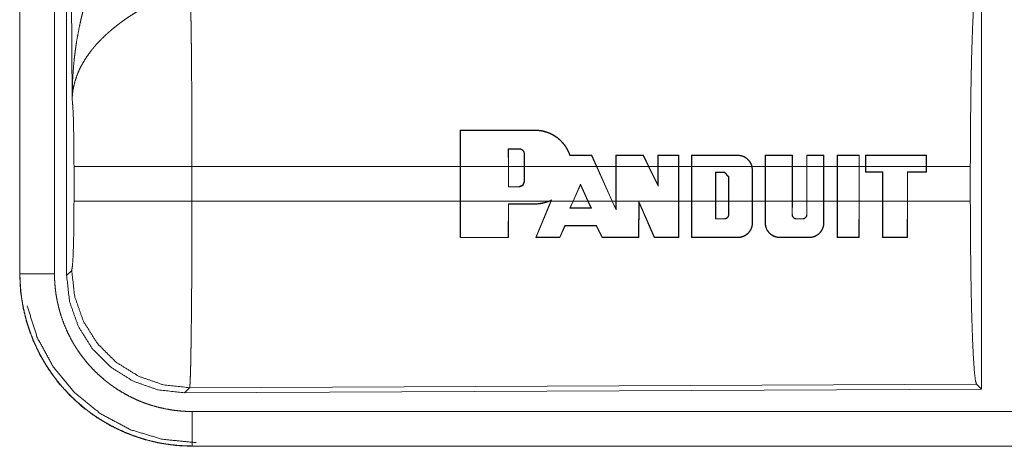
# Model space of a CAD drawing. Units: inches. Extents: x 26 to 149, y 13 to 130.
# Drawn here: x 28 to 30, y 51 to 51 of the extents above; entities that cross this region are included whole.
import ezdxf

# ---------------------------------------------------------------- set-up
doc = ezdxf.new("R2010")
doc.units = ezdxf.units.IN
doc.header["$MEASUREMENT"] = 0
doc.layers.add('Trimetric', color=7, linetype='Continuous', true_color=0xffffff)

msp = doc.modelspace()

# ---------------------------------------------------------------- linework, layer by layer
at = {"layer": 'Trimetric', "color": 18, "linetype": 'Continuous', "lineweight": 18}
for p, q in [((28.3329, 51.0174), (28.3329, 52.2275)), ((28.265, 52.226), (28.265, 51.0198)), ((28.2654, 51.0198), (28.2654, 52.226)), ((28.3154, 51.0198), (28.3154, 52.226)), ((28.3409, 51.2728), (28.335, 52.2259)), ((29.6571, 51.4474), (29.6571, 50.8525)), ((28.9024, 51.1749), (28.9025, 51.2278)), ((28.903, 51.2274), (28.9025, 51.2278)), ((28.903, 51.2274), (28.9028, 51.1749)), ((29.0107, 51.2274), (29.0107, 51.2278)), ((28.9721, 51.2008), (28.9722, 51.1749)), ((28.9721, 51.2008), (28.9725, 51.2004)), ((28.9726, 51.1749), (28.9725, 51.2004)), ((28.9877, 51.2008), (28.9877, 51.2004)), ((28.9957, 51.1929), (28.9953, 51.1929)), ((28.9953, 51.1929), (28.9953, 51.1749)), ((28.9957, 51.1749), (28.9957, 51.1929)), ((29.0927, 51.191), (29.0929, 51.1914)), ((29.0999, 51.1749), (29.0927, 51.191)), ((29.0929, 51.1914), (29.1003, 51.1749)), ((29.1277, 51.1749), (29.1277, 51.1914)), ((29.1281, 51.191), (29.1277, 51.1914)), ((29.1281, 51.191), (29.1281, 51.1749)), ((29.1674, 51.191), (29.1676, 51.1914)), ((29.1752, 51.1749), (29.1674, 51.191)), ((29.1676, 51.1914), (29.1757, 51.1749)), ((29.1886, 51.1749), (29.1886, 51.1914)), ((29.189, 51.191), (29.1886, 51.1914)), ((29.189, 51.191), (29.189, 51.1749)), ((29.2187, 51.191), (29.2191, 51.1914)), ((29.2187, 51.1749), (29.2187, 51.191)), ((29.2191, 51.1914), (29.2191, 51.1749)), ((29.2373, 51.1749), (29.2373, 51.1914)), ((29.2377, 51.191), (29.2373, 51.1914)), ((29.2377, 51.191), (29.2377, 51.1749)), ((29.3043, 51.191), (29.3043, 51.1914)), ((29.3438, 51.1749), (29.3438, 51.1914)), ((29.3442, 51.191), (29.3438, 51.1914)), ((29.3442, 51.191), (29.3442, 51.1749)), ((29.3829, 51.191), (29.3833, 51.1913)), ((29.3829, 51.1749), (29.3829, 51.191)), ((29.3833, 51.1913), (29.3833, 51.1749)), ((29.404, 51.1749), (29.404, 51.1913)), ((29.4044, 51.1909), (29.404, 51.1913)), ((29.4044, 51.1909), (29.4044, 51.1749)), ((29.4285, 51.1909), (29.4289, 51.1913)), ((29.4285, 51.1749), (29.4285, 51.1909)), ((29.4289, 51.1913), (29.4289, 51.1749)), ((29.4481, 51.1749), (29.4481, 51.1913)), ((29.4485, 51.1909), (29.4481, 51.1913)), ((29.4485, 51.1909), (29.4485, 51.1749)), ((29.4797, 51.1909), (29.4801, 51.1913)), ((29.4797, 51.1749), (29.4797, 51.1909)), ((29.4801, 51.1913), (29.4801, 51.1749)), ((29.4892, 51.1913), (29.4892, 51.1749)), ((29.4896, 51.1909), (29.4892, 51.1913)), ((29.4896, 51.1749), (29.4896, 51.1909)), ((29.5771, 51.1909), (29.5775, 51.1913)), ((29.5771, 51.1909), (29.5771, 51.1749)), ((29.5775, 51.1749), (29.5775, 51.1913)), ((28.3436, 51.1251), (28.3436, 51.1749)), ((28.9024, 51.1749), (28.5143, 51.1749)), ((28.5143, 51.1749), (28.5143, 51.1251)), ((28.9024, 51.1749), (28.9024, 51.1251)), ((28.9722, 51.1749), (28.9028, 51.1749)), ((28.9028, 51.1251), (28.9028, 51.1749)), ((28.9722, 51.1454), (28.9722, 51.1749)), ((28.9726, 51.1749), (28.9726, 51.1458)), ((28.9953, 51.1749), (28.9726, 51.1749)), ((28.9953, 51.1533), (28.9953, 51.1749)), ((29.0999, 51.1749), (28.9957, 51.1749)), ((28.9957, 51.1749), (28.9957, 51.1533)), ((29.0999, 51.1749), (29.1223, 51.1251)), ((29.1277, 51.1749), (29.1003, 51.1749)), ((29.1227, 51.1251), (29.1003, 51.1749)), ((29.1277, 51.1749), (29.1277, 51.1251)), ((29.1752, 51.1749), (29.1281, 51.1749)), ((29.1281, 51.1251), (29.1281, 51.1749)), ((29.1752, 51.1749), (29.189, 51.1466)), ((29.1886, 51.1749), (29.1757, 51.1749)), ((29.1886, 51.1483), (29.1757, 51.1749)), ((29.1886, 51.1749), (29.1886, 51.1483)), ((29.2187, 51.1749), (29.189, 51.1749)), ((29.189, 51.1466), (29.189, 51.1749)), ((29.2187, 51.1749), (29.2187, 51.1251)), ((29.2373, 51.1749), (29.2191, 51.1749)), ((29.2191, 51.1251), (29.2191, 51.1749)), ((29.2373, 51.1749), (29.2373, 51.1251)), ((29.2377, 51.1251), (29.2377, 51.1749)), ((29.3247, 51.1749), (29.2377, 51.1749)), ((29.3247, 51.1749), (29.3252, 51.17)), ((29.3438, 51.1749), (29.3251, 51.1749)), ((29.3256, 51.17), (29.3251, 51.1749)), ((29.3438, 51.1749), (29.3438, 51.1251)), ((29.3442, 51.1251), (29.3442, 51.1749)), ((29.3829, 51.1749), (29.3442, 51.1749)), ((29.3829, 51.1749), (29.3829, 51.1251)), ((29.404, 51.1749), (29.3833, 51.1749)), ((29.3833, 51.1251), (29.3833, 51.1749)), ((29.404, 51.1749), (29.404, 51.1251)), ((29.4044, 51.1251), (29.4044, 51.1749)), ((29.4285, 51.1749), (29.4044, 51.1749)), ((29.4285, 51.1749), (29.4285, 51.1251)), ((29.4481, 51.1749), (29.4289, 51.1749)), ((29.4289, 51.1251), (29.4289, 51.1749)), ((29.4481, 51.1749), (29.4481, 51.1251)), ((29.4485, 51.1251), (29.4485, 51.1749)), ((29.4797, 51.1749), (29.4485, 51.1749)), ((29.4797, 51.1749), (29.4797, 51.1251)), ((29.4892, 51.1749), (29.4801, 51.1749)), ((29.4801, 51.1251), (29.4801, 51.1749)), ((29.4892, 51.167), (29.4892, 51.1749)), ((29.5771, 51.1749), (29.4896, 51.1749)), ((29.4896, 51.1749), (29.4896, 51.1674)), ((29.5771, 51.1674), (29.5771, 51.1749)), ((29.6408, 51.1749), (29.5775, 51.1749)), ((29.5775, 51.1749), (29.5775, 51.167)), ((29.6408, 51.1749), (29.6408, 51.1251)), ((29.2722, 51.1251), (29.2722, 51.1668)), ((29.2722, 51.1668), (29.2726, 51.1664)), ((29.2722, 51.1668), (29.2848, 51.1668)), ((29.2726, 51.1664), (29.2726, 51.1251)), ((29.2848, 51.1664), (29.2726, 51.1664)), ((29.2848, 51.1668), (29.2912, 51.1603)), ((29.2848, 51.1668), (29.2848, 51.1664)), ((29.2908, 51.1603), (29.2848, 51.1664)), ((29.2912, 51.1603), (29.2908, 51.1603)), ((29.2908, 51.1251), (29.2908, 51.1603)), ((29.2912, 51.1603), (29.2912, 51.1251)), ((29.3252, 51.17), (29.3252, 51.1251)), ((29.3252, 51.17), (29.3256, 51.17)), ((29.3256, 51.1251), (29.3256, 51.17)), ((29.4896, 51.1674), (29.4892, 51.167)), ((29.5136, 51.167), (29.4892, 51.167)), ((29.4896, 51.1674), (29.514, 51.1674)), ((29.514, 51.1674), (29.5136, 51.167)), ((29.5136, 51.1251), (29.5136, 51.167)), ((29.514, 51.1674), (29.514, 51.1251)), ((29.5497, 51.1251), (29.5497, 51.1674)), ((29.5497, 51.1674), (29.5501, 51.167)), ((29.5497, 51.1674), (29.5771, 51.1674)), ((29.5501, 51.167), (29.5501, 51.1251)), ((29.5775, 51.167), (29.5501, 51.167)), ((29.5771, 51.1674), (29.5775, 51.167)), ((28.9722, 51.1454), (28.9726, 51.1458)), ((28.9877, 51.1454), (28.9722, 51.1454)), ((28.9726, 51.1458), (28.9877, 51.1458)), ((28.9877, 51.1454), (28.9877, 51.1458)), ((28.9957, 51.1533), (28.9953, 51.1533)), ((29.0658, 51.1251), (29.0767, 51.1496)), ((29.0767, 51.1487), (29.0662, 51.1251)), ((29.0767, 51.1496), (29.0767, 51.1487)), ((29.0767, 51.1496), (29.0877, 51.1251)), ((29.0873, 51.1251), (29.0767, 51.1487)), ((29.189, 51.1466), (29.1886, 51.1483)), ((28.5143, 51.1251), (28.9024, 51.1251)), ((28.9025, 51.0721), (28.9024, 51.1251)), ((28.9028, 51.1251), (28.903, 51.0725)), ((28.9028, 51.1251), (29.031, 51.1251)), ((28.972, 51.0725), (28.9722, 51.121)), ((28.9722, 51.121), (28.9726, 51.1206)), ((28.9726, 51.1206), (28.9724, 51.0721)), ((29.0107, 51.121), (29.0107, 51.1206)), ((29.0118, 51.0721), (29.0336, 51.1251)), ((29.0341, 51.1251), (29.0124, 51.0726)), ((29.0348, 51.1268), (29.031, 51.1251)), ((29.032, 51.1251), (29.034, 51.126)), ((29.032, 51.1251), (29.0336, 51.1251)), ((29.034, 51.126), (29.0336, 51.1251)), ((29.0341, 51.1251), (29.0348, 51.1268)), ((29.0341, 51.1251), (29.0658, 51.1251)), ((29.0658, 51.1251), (29.0612, 51.1147)), ((29.0612, 51.1147), (29.0618, 51.1151)), ((29.0618, 51.1151), (29.0662, 51.1251)), ((29.0662, 51.1251), (29.0873, 51.1251)), ((29.0873, 51.1251), (29.0918, 51.1151)), ((29.0924, 51.1147), (29.0877, 51.1251)), ((29.0877, 51.1251), (29.1223, 51.1251)), ((29.0924, 51.1147), (29.0918, 51.1151)), ((29.1281, 51.1121), (29.1223, 51.1251)), ((29.1227, 51.1251), (29.1277, 51.114)), ((29.1227, 51.1251), (29.1277, 51.1251)), ((29.1277, 51.114), (29.1277, 51.1251)), ((29.1281, 51.1251), (29.1281, 51.1121)), ((29.1281, 51.1251), (29.2187, 51.1251)), ((29.1607, 51.0726), (29.1609, 51.1245)), ((29.1609, 51.1245), (29.1835, 51.0726)), ((29.1609, 51.1245), (29.1613, 51.1226)), ((29.1613, 51.1226), (29.1611, 51.0722)), ((29.1832, 51.0722), (29.1613, 51.1226)), ((29.2186, 51.0726), (29.2187, 51.1251)), ((29.2191, 51.1251), (29.219, 51.0722)), ((29.2191, 51.1251), (29.2373, 51.1251)), ((29.2374, 51.0722), (29.2373, 51.1251)), ((29.2377, 51.1251), (29.2378, 51.0726)), ((29.2377, 51.1251), (29.2722, 51.1251)), ((29.2722, 51.1251), (29.2722, 51.0991)), ((29.2726, 51.0995), (29.2726, 51.1251)), ((29.2726, 51.1251), (29.2908, 51.1251)), ((29.2908, 51.1251), (29.2908, 51.1056)), ((29.2912, 51.1056), (29.2912, 51.1251)), ((29.2912, 51.1251), (29.3252, 51.1251)), ((29.3252, 51.0934), (29.3252, 51.1251)), ((29.3256, 51.1251), (29.3256, 51.0934)), ((29.3256, 51.1251), (29.3438, 51.1251)), ((29.3439, 51.0934), (29.3438, 51.1251)), ((29.3442, 51.1251), (29.3443, 51.0934)), ((29.3442, 51.1251), (29.3829, 51.1251)), ((29.3828, 51.1056), (29.3829, 51.1251)), ((29.3833, 51.1251), (29.3832, 51.1056)), ((29.3833, 51.1251), (29.404, 51.1251)), ((29.404, 51.1056), (29.404, 51.1251)), ((29.4044, 51.1251), (29.4044, 51.1056)), ((29.4044, 51.1251), (29.4285, 51.1251)), ((29.4285, 51.0934), (29.4285, 51.1251)), ((29.4289, 51.1251), (29.4289, 51.0934)), ((29.4289, 51.1251), (29.4481, 51.1251)), ((29.4482, 51.0722), (29.4481, 51.1251)), ((29.4485, 51.1251), (29.4487, 51.0726)), ((29.4485, 51.1251), (29.4797, 51.1251)), ((29.4796, 51.0726), (29.4797, 51.1251)), ((29.4801, 51.1251), (29.48, 51.0722)), ((29.4801, 51.1251), (29.5136, 51.1251)), ((29.5136, 51.1251), (29.5137, 51.0722)), ((29.5141, 51.0726), (29.514, 51.1251)), ((29.514, 51.1251), (29.5497, 51.1251)), ((29.5497, 51.1251), (29.5496, 51.0726)), ((29.55, 51.0722), (29.5501, 51.1251)), ((29.5501, 51.1251), (29.6408, 51.1251)), ((29.1281, 51.1121), (29.1277, 51.114)), ((29.2912, 51.1056), (29.2908, 51.1056)), ((29.3828, 51.1056), (29.3832, 51.1056)), ((29.4044, 51.1056), (29.404, 51.1056)), ((29.0466, 51.0726), (29.0539, 51.0897)), ((29.0542, 51.0893), (29.0468, 51.0722)), ((29.0539, 51.0897), (29.0542, 51.0893)), ((29.0997, 51.0897), (29.0995, 51.0893)), ((29.1079, 51.0722), (29.0995, 51.0893)), ((29.0997, 51.0897), (29.1082, 51.0726)), ((29.2722, 51.0991), (29.2726, 51.0995)), ((29.2848, 51.0991), (29.2848, 51.0995)), ((29.3252, 51.0934), (29.3256, 51.0934)), ((29.3443, 51.0934), (29.3439, 51.0934)), ((29.3893, 51.0991), (29.3893, 51.0995)), ((29.3979, 51.0991), (29.3979, 51.0995)), ((29.4285, 51.0934), (29.4289, 51.0934)), ((28.903, 51.0725), (28.9025, 51.0721)), ((28.972, 51.0725), (28.9724, 51.0721)), ((29.0124, 51.0726), (29.0118, 51.0721)), ((29.0466, 51.0726), (29.0468, 51.0722)), ((29.1082, 51.0726), (29.1079, 51.0722)), ((29.1607, 51.0726), (29.1611, 51.0722)), ((29.1835, 51.0726), (29.1832, 51.0722)), ((29.2186, 51.0726), (29.219, 51.0722)), ((29.2378, 51.0726), (29.2374, 51.0722)), ((29.3043, 51.0726), (29.3043, 51.0722)), ((29.3652, 51.0726), (29.3652, 51.0722)), ((29.4076, 51.0726), (29.4076, 51.0722)), ((29.4487, 51.0726), (29.4482, 51.0722)), ((29.4796, 51.0726), (29.48, 51.0722)), ((29.5141, 51.0726), (29.5137, 51.0722)), ((29.5496, 51.0726), (29.55, 51.0722)), ((28.265, 51.0198), (28.2654, 51.0198)), ((28.3329, 51.0174), (28.3403, 51.0247)), ((29.6498, 50.8598), (28.5109, 50.8548)), ((29.6571, 50.8525), (29.6498, 50.8598)), ((28.5109, 50.8548), (28.5036, 50.8475)), ((29.6571, 50.8525), (28.5036, 50.8475)), ((33.2503, 50.8204), (28.5148, 50.8204)), ((28.5148, 50.77), (28.5148, 50.7704)), ((28.5148, 50.7704), (33.2503, 50.7704)), ((34.2902, 50.77), (28.5148, 50.77))]:
    msp.add_line(p, q, dxfattribs=at)
for points, knots in [([(28.3409, 51.2728), (28.3409, 51.2745), (28.3409, 51.2762), (28.341, 51.278), (28.341, 51.2797), (28.341, 51.2832), (28.3411, 51.2866), (28.3413, 51.2936), (28.3416, 51.3005), (28.3425, 51.3143), (28.3437, 51.3281), (28.3445, 51.335), (28.3453, 51.3419), (28.3463, 51.3487), (28.3473, 51.3556), (28.3497, 51.3692), (28.3525, 51.3828), (28.354, 51.3896), (28.3557, 51.3963), (28.3574, 51.403), (28.3593, 51.4097), (28.3633, 51.4231), (28.3678, 51.4363), (28.369, 51.4395), (28.3702, 51.4428), (28.3714, 51.4461), (28.3726, 51.4493), (28.3752, 51.4558), (28.3779, 51.4622), (28.3807, 51.4685), (28.3836, 51.4748), (28.3865, 51.4811), (28.3896, 51.4873)], [0, 0, 0.007801, 0.015617, 0.023418, 0.031234, 0.046853, 0.062459, 0.093678, 0.124897, 0.187281, 0.24967, 0.280869, 0.312061, 0.343234, 0.374411, 0.436795, 0.499274, 0.530573, 0.561894, 0.593213, 0.62453, 0.687196, 0.749962, 0.765667, 0.781384, 0.797074, 0.812759, 0.844075, 0.875347, 0.906562, 0.937743, 0.96889, 1, 1]), ([(29.6408, 51.1749), (29.641, 51.2199), (29.6414, 51.2637), (29.642, 51.3049), (29.6429, 51.3423), (29.644, 51.3749), (29.6453, 51.4016), (29.6467, 51.4218), (29.6482, 51.4347), (29.6498, 51.4402)], [0, 0, 0.169665, 0.334423, 0.489466, 0.630306, 0.752874, 0.853605, 0.929613, 0.978765, 1, 1]), ([(28.5122, 51.4222), (28.5123, 51.4181), (28.5124, 51.4136), (28.5125, 51.4113), (28.5125, 51.4101), (28.5125, 51.4088), (28.5126, 51.4038), (28.5128, 51.3929), (28.513, 51.3808), (28.5131, 51.3744), (28.5133, 51.3642), (28.5133, 51.3607), (28.5134, 51.3534), (28.5136, 51.3383), (28.5137, 51.3224), (28.5138, 51.3058), (28.514, 51.2884), (28.514, 51.2794), (28.5141, 51.2703), (28.5141, 51.2519), (28.5142, 51.2331), (28.5143, 51.2043), (28.5143, 51.1921), (28.5143, 51.1896), (28.5143, 51.1872), (28.5143, 51.1798), (28.5143, 51.1749)], [0, 0, 0.016618, 0.034603, 0.044096, 0.048954, 0.053891, 0.074324, 0.118544, 0.167212, 0.19321, 0.234307, 0.248562, 0.277916, 0.339085, 0.403307, 0.470568, 0.54087, 0.577185, 0.61404, 0.688724, 0.764697, 0.881078, 0.930437, 0.940375, 0.950299, 0.980112, 1, 1]), ([(28.4425, 51.4038), (28.437, 51.4006), (28.4317, 51.3973), (28.4264, 51.394), (28.4211, 51.3905), (28.4185, 51.3887), (28.416, 51.3869), (28.4134, 51.3851), (28.4109, 51.3832), (28.4059, 51.3794), (28.4011, 51.3756), (28.3987, 51.3736), (28.3964, 51.3716), (28.3941, 51.3696), (28.3918, 51.3676), (28.3875, 51.3636), (28.3833, 51.3595), (28.3793, 51.3554), (28.3754, 51.3512), (28.3736, 51.349), (28.3718, 51.3469), (28.3709, 51.3458), (28.37, 51.3447), (28.3691, 51.3436), (28.3683, 51.3425), (28.3619, 51.3338), (28.3565, 51.325), (28.354, 51.3206), (28.3518, 51.3162), (28.3508, 51.314), (28.3498, 51.3117), (28.3489, 51.3095), (28.348, 51.3073), (28.345, 51.2984), (28.3429, 51.2897), (28.3421, 51.2854), (28.3416, 51.2811), (28.3413, 51.279), (28.3412, 51.2769), (28.3411, 51.2759), (28.341, 51.2748), (28.341, 51.2738), (28.3409, 51.2728)], [0, 0, 0.036326, 0.072659, 0.10898, 0.145315, 0.163479, 0.181662, 0.19985, 0.217999, 0.254069, 0.289875, 0.307677, 0.325355, 0.342867, 0.360248, 0.394602, 0.428454, 0.46183, 0.494757, 0.511094, 0.527318, 0.535392, 0.543459, 0.551505, 0.559493, 0.621816, 0.681627, 0.710741, 0.739404, 0.753556, 0.767618, 0.781596, 0.795486, 0.849553, 0.901464, 0.926733, 0.951557, 0.96382, 0.975984, 0.98204, 0.988055, 0.994048, 1, 1]), ([(28.3436, 51.1749), (28.3435, 51.2016), (28.3431, 51.2264), (28.3426, 51.2475), (28.3418, 51.2633), (28.3409, 51.2728)], [0, 0, 0.272715, 0.525787, 0.741003, 0.902929, 1, 1]), ([(29.0107, 51.2278), (29.0148, 51.2276), (29.019, 51.2271), (29.021, 51.2268), (29.0231, 51.2263), (29.0251, 51.2258), (29.0271, 51.2252), (29.031, 51.2238), (29.0348, 51.2221), (29.0367, 51.2211), (29.0385, 51.22), (29.0394, 51.2195), (29.0403, 51.2189), (29.0411, 51.2183), (29.042, 51.2177), (29.0453, 51.2152), (29.0483, 51.2124), (29.0498, 51.2109), (29.0512, 51.2094), (29.0519, 51.2086), (29.0525, 51.2078), (29.0532, 51.2069), (29.0538, 51.2061), (29.0561, 51.2027), (29.0582, 51.1991), (29.06, 51.1953), (29.0615, 51.1914)], [0, 0, 0.062437, 0.12491, 0.156259, 0.187756, 0.219298, 0.250673, 0.313032, 0.375312, 0.406537, 0.437879, 0.453582, 0.469319, 0.485026, 0.500683, 0.562975, 0.625097, 0.656245, 0.687467, 0.703107, 0.71884, 0.734542, 0.750279, 0.812692, 0.874903, 0.937219, 1, 1]), ([(29.0612, 51.191), (29.0598, 51.1949), (29.058, 51.1986), (29.057, 51.2004), (29.0559, 51.2022), (29.0554, 51.2031), (29.0548, 51.204), (29.0542, 51.2049), (29.0536, 51.2057), (29.051, 51.2089), (29.0482, 51.212), (29.0467, 51.2134), (29.0451, 51.2148), (29.0435, 51.2161), (29.0418, 51.2173), (29.0384, 51.2196), (29.0348, 51.2216), (29.0329, 51.2225), (29.031, 51.2234), (29.03, 51.2238), (29.0291, 51.2241), (29.0281, 51.2245), (29.0271, 51.2248), (29.023, 51.2259), (29.019, 51.2267), (29.0149, 51.2272), (29.0107, 51.2274)], [0, 0, 0.062318, 0.124626, 0.155852, 0.187275, 0.202983, 0.218727, 0.23438, 0.250024, 0.312283, 0.3744, 0.405554, 0.436795, 0.468239, 0.499628, 0.562023, 0.624172, 0.655363, 0.686574, 0.702277, 0.717983, 0.733771, 0.749556, 0.812275, 0.874678, 0.937116, 1, 1]), ([(28.9957, 51.1929), (28.9956, 51.1936), (28.9955, 51.1944), (28.9954, 51.1948), (28.9953, 51.1952), (28.9952, 51.1955), (28.9951, 51.1959), (28.9949, 51.1963), (28.9947, 51.1966), (28.9946, 51.1969), (28.9943, 51.1973), (28.9939, 51.1979), (28.9934, 51.1985), (28.9931, 51.1988), (28.9928, 51.199), (28.9925, 51.1993), (28.9921, 51.1995), (28.9915, 51.1999), (28.9908, 51.2002), (28.9904, 51.2004), (28.99, 51.2005), (28.9897, 51.2006), (28.9893, 51.2007), (28.9885, 51.2008), (28.9877, 51.2008)], [0, 0, 0.062291, 0.124627, 0.156143, 0.187472, 0.218677, 0.249669, 0.280677, 0.311766, 0.343123, 0.374613, 0.436997, 0.499311, 0.530616, 0.561821, 0.593334, 0.624901, 0.687144, 0.749447, 0.780926, 0.812459, 0.843858, 0.875063, 0.937437, 1, 1]), ([(28.9877, 51.2004), (28.9885, 51.2004), (28.9892, 51.2003), (28.9896, 51.2002), (28.9899, 51.2001), (28.9903, 51.2), (28.9906, 51.1998), (28.991, 51.1997), (28.9913, 51.1995), (28.9916, 51.1993), (28.9919, 51.1991), (28.9925, 51.1987), (28.9931, 51.1982), (28.9936, 51.1977), (28.994, 51.1971), (28.9944, 51.1964), (28.9947, 51.1957), (28.9948, 51.1954), (28.995, 51.195), (28.995, 51.1947), (28.9951, 51.1943), (28.9952, 51.1936), (28.9953, 51.1929)], [0, 0, 0.062318, 0.124945, 0.156473, 0.187737, 0.218953, 0.250117, 0.2813, 0.31257, 0.343894, 0.375461, 0.437981, 0.500104, 0.562818, 0.625557, 0.687537, 0.749972, 0.781393, 0.812869, 0.844133, 0.875065, 0.937421, 1, 1]), ([(29.0612, 51.191), (29.0614, 51.1912), (29.0615, 51.1914)], [0, 0, 0.504599, 1, 1]), ([(29.3043, 51.1914), (29.3061, 51.1913), (29.3078, 51.1911), (29.3087, 51.1909), (29.3096, 51.1907), (29.3105, 51.1904), (29.3113, 51.1902), (29.313, 51.1895), (29.3146, 51.1887), (29.3153, 51.1883), (29.3161, 51.1878), (29.3168, 51.1873), (29.3175, 51.1867), (29.3189, 51.1856), (29.3201, 51.1843), (29.3207, 51.1836), (29.3213, 51.1829), (29.3218, 51.1822), (29.3223, 51.1814), (29.3232, 51.1799), (29.324, 51.1783), (29.3243, 51.1775), (29.3246, 51.1766), (29.3248, 51.1757), (29.3251, 51.1749)], [0, 0, 0.062138, 0.124474, 0.15585, 0.187375, 0.21866, 0.249979, 0.312098, 0.37444, 0.405821, 0.437303, 0.468592, 0.499838, 0.562071, 0.624385, 0.655748, 0.687232, 0.718573, 0.749825, 0.812021, 0.874331, 0.905665, 0.937201, 0.968644, 1, 1]), ([(29.3247, 51.1749), (29.3242, 51.1765), (29.3236, 51.1782), (29.3228, 51.1798), (29.3219, 51.1813), (29.3209, 51.1827), (29.3198, 51.1841), (29.3192, 51.1847), (29.3186, 51.1853), (29.3179, 51.1859), (29.3173, 51.1864), (29.3159, 51.1875), (29.3144, 51.1884), (29.3136, 51.1888), (29.3128, 51.1892), (29.312, 51.1895), (29.3112, 51.1898), (29.3095, 51.1903), (29.3078, 51.1907), (29.3069, 51.1908), (29.306, 51.1909), (29.3052, 51.1909), (29.3043, 51.191)], [0, 0, 0.062233, 0.124554, 0.187219, 0.249933, 0.312213, 0.374464, 0.405719, 0.437207, 0.468576, 0.499881, 0.562227, 0.624395, 0.655649, 0.687114, 0.718594, 0.749863, 0.812167, 0.874439, 0.905694, 0.937034, 0.968602, 1, 1]), ([(28.5143, 51.1749), (28.4772, 51.1749), (28.4099, 51.1749), (28.3624, 51.1749), (28.3436, 51.1749)], [0, 0, 0.217551, 0.611828, 0.890328, 1, 1]), ([(28.3403, 51.0247), (28.3413, 51.0305), (28.3423, 51.0451), (28.343, 51.0672), (28.3435, 51.0947), (28.3436, 51.1251)], [0, 0, 0.058284, 0.203989, 0.424047, 0.69792, 1, 1]), ([(28.5143, 51.1251), (28.4772, 51.1251), (28.4099, 51.1251), (28.3624, 51.1251), (28.3436, 51.1251)], [0, 0, 0.217551, 0.611828, 0.890328, 1, 1]), ([(28.5143, 51.1251), (28.5143, 51.0991), (28.5142, 51.0863), (28.5142, 51.0609), (28.5141, 51.0452), (28.5141, 51.039), (28.5141, 51.0359), (28.5141, 51.0298), (28.514, 51.0118), (28.5138, 50.9889), (28.5137, 50.9725), (28.5136, 50.9646), (28.5135, 50.9594), (28.5134, 50.9468), (28.5133, 50.9373), (28.5132, 50.9282), (28.5131, 50.9196), (28.5129, 50.9114), (28.5128, 50.9018), (28.5127, 50.8982), (28.5126, 50.893), (28.5125, 50.8898), (28.5124, 50.8837), (28.5122, 50.8781), (28.512, 50.8731), (28.5119, 50.8687), (28.5118, 50.8667), (28.5117, 50.864), (28.5116, 50.8632), (28.5116, 50.8624), (28.5116, 50.8616), (28.5114, 50.859), (28.5112, 50.857), (28.5111, 50.8556), (28.5109, 50.8548)], [0, 0, 0.096096, 0.143602, 0.237507, 0.295466, 0.318467, 0.329907, 0.352571, 0.418912, 0.503618, 0.564324, 0.593757, 0.613037, 0.65951, 0.69476, 0.728324, 0.760215, 0.790433, 0.825818, 0.839212, 0.858375, 0.870468, 0.89309, 0.913593, 0.932002, 0.94833, 0.955694, 0.965759, 0.968845, 0.971787, 0.974597, 0.984383, 0.991874, 0.997078, 1, 1]), ([(29.032, 51.1251), (29.0269, 51.1232), (29.0216, 51.1218), (29.0203, 51.1215), (29.0189, 51.1213), (29.0175, 51.1211), (29.0162, 51.1209), (29.0134, 51.1207), (29.0107, 51.1206)], [0, 0, 0.248598, 0.498037, 0.560929, 0.623848, 0.68664, 0.74939, 0.874565, 1, 1]), ([(29.0107, 51.121), (29.0159, 51.1213), (29.021, 51.1221), (29.0235, 51.1226), (29.0261, 51.1233), (29.0285, 51.1241), (29.031, 51.1251)], [0, 0, 0.249379, 0.498324, 0.623356, 0.748949, 0.874808, 1, 1]), ([(29.0348, 51.1268), (29.0344, 51.1264), (29.034, 51.126)], [0, 0, 0.503061, 1, 1]), ([(29.6498, 50.8598), (29.6482, 50.8652), (29.6467, 50.8782), (29.6453, 50.8983), (29.644, 50.9251), (29.6429, 50.9576), (29.642, 50.995), (29.6414, 51.0362), (29.641, 51.08), (29.6408, 51.1251)], [0, 0, 0.021235, 0.070387, 0.146395, 0.247126, 0.369694, 0.510534, 0.665577, 0.830323, 1, 1]), ([(29.2848, 51.0991), (29.2854, 51.0991), (29.286, 51.0992), (29.2863, 51.0993), (29.2867, 51.0994), (29.287, 51.0995), (29.2873, 51.0996), (29.2875, 51.0997), (29.2878, 51.0998), (29.2881, 51.1), (29.2884, 51.1002), (29.2889, 51.1006), (29.2893, 51.101), (29.2898, 51.1015), (29.2902, 51.102), (29.2905, 51.1025), (29.2907, 51.1031), (29.2909, 51.1034), (29.291, 51.1037), (29.291, 51.104), (29.2911, 51.1043), (29.2912, 51.1049), (29.2912, 51.1056)], [0, 0, 0.062192, 0.124944, 0.156476, 0.1877, 0.219084, 0.250299, 0.281538, 0.31275, 0.344002, 0.37553, 0.438216, 0.500325, 0.563124, 0.625619, 0.687937, 0.750099, 0.781728, 0.813012, 0.844237, 0.875385, 0.937504, 1, 1]), ([(29.2908, 51.1056), (29.2908, 51.105), (29.2907, 51.1044), (29.2907, 51.1041), (29.2906, 51.1038), (29.2905, 51.1035), (29.2904, 51.1032), (29.2903, 51.103), (29.2901, 51.1027), (29.29, 51.1024), (29.2898, 51.1022), (29.2895, 51.1017), (29.2891, 51.1013), (29.2886, 51.1009), (29.2881, 51.1005), (29.2876, 51.1002), (29.2871, 51.0999), (29.2868, 51.0998), (29.2865, 51.0997), (29.2862, 51.0997), (29.286, 51.0996), (29.2854, 51.0995), (29.2848, 51.0995)], [0, 0, 0.062184, 0.12465, 0.15612, 0.187255, 0.218451, 0.249575, 0.280594, 0.311887, 0.343218, 0.37466, 0.437126, 0.499236, 0.561805, 0.624749, 0.686918, 0.749523, 0.781089, 0.812392, 0.843857, 0.874993, 0.937459, 1, 1]), ([(29.3893, 51.0991), (29.3887, 51.0991), (29.3881, 51.0992), (29.3877, 51.0993), (29.3874, 51.0993), (29.3871, 51.0994), (29.3868, 51.0996), (29.3866, 51.0997), (29.3863, 51.0998), (29.386, 51.1), (29.3857, 51.1002), (29.3852, 51.1005), (29.3847, 51.101), (29.3843, 51.1014), (29.3839, 51.102), (29.3836, 51.1025), (29.3833, 51.1031), (29.3832, 51.1034), (29.3831, 51.1037), (29.383, 51.104), (29.383, 51.1043), (29.3829, 51.1049), (29.3828, 51.1056)], [0, 0, 0.062407, 0.124785, 0.156575, 0.187747, 0.219079, 0.250242, 0.281428, 0.312874, 0.344074, 0.375549, 0.43813, 0.50035, 0.562807, 0.625645, 0.687695, 0.750178, 0.781456, 0.812993, 0.844165, 0.875261, 0.937593, 1, 1]), ([(29.3832, 51.1056), (29.3833, 51.105), (29.3834, 51.1044), (29.3834, 51.1041), (29.3835, 51.1038), (29.3836, 51.1035), (29.3837, 51.1032), (29.3838, 51.103), (29.384, 51.1027), (29.3841, 51.1024), (29.3843, 51.1022), (29.3846, 51.1017), (29.385, 51.1013), (29.3855, 51.1009), (29.3859, 51.1005), (29.3865, 51.1002), (29.387, 51.0999), (29.3873, 51.0998), (29.3876, 51.0997), (29.3878, 51.0996), (29.3881, 51.0996), (29.3887, 51.0995), (29.3893, 51.0995)], [0, 0, 0.06208, 0.124426, 0.155836, 0.18724, 0.218376, 0.24944, 0.280711, 0.311944, 0.343215, 0.374596, 0.436942, 0.499186, 0.561887, 0.624709, 0.68705, 0.749374, 0.780756, 0.812322, 0.843816, 0.874893, 0.937239, 1, 1]), ([(29.4044, 51.1056), (29.4044, 51.1049), (29.4043, 51.1043), (29.4042, 51.104), (29.4041, 51.1037), (29.404, 51.1034), (29.4039, 51.1031), (29.4038, 51.1028), (29.4036, 51.1025), (29.4035, 51.1022), (29.4033, 51.102), (29.4029, 51.1014), (29.4025, 51.101), (29.402, 51.1005), (29.4015, 51.1002), (29.401, 51.0998), (29.4004, 51.0996), (29.4001, 51.0994), (29.3998, 51.0993), (29.3995, 51.0993), (29.3992, 51.0992), (29.3985, 51.0991), (29.3979, 51.0991)], [0, 0, 0.062043, 0.124391, 0.155785, 0.18725, 0.218468, 0.249615, 0.280657, 0.311803, 0.342988, 0.374548, 0.4371, 0.499313, 0.56174, 0.624738, 0.686922, 0.749223, 0.780784, 0.812404, 0.843561, 0.874955, 0.937304, 1, 1]), ([(29.3979, 51.0995), (29.3985, 51.0995), (29.3991, 51.0996), (29.3994, 51.0996), (29.3997, 51.0997), (29.4, 51.0998), (29.4002, 51.0999), (29.4005, 51.1001), (29.4008, 51.1002), (29.401, 51.1003), (29.4013, 51.1005), (29.4018, 51.1009), (29.4022, 51.1013), (29.4026, 51.1017), (29.403, 51.1022), (29.4033, 51.1027), (29.4035, 51.1032), (29.4036, 51.1035), (29.4037, 51.1038), (29.4038, 51.1041), (29.4039, 51.1044), (29.404, 51.105), (29.404, 51.1056)], [0, 0, 0.062396, 0.125055, 0.156453, 0.187935, 0.219166, 0.250218, 0.281476, 0.312698, 0.344124, 0.375494, 0.43802, 0.500467, 0.562915, 0.62551, 0.687828, 0.750289, 0.781659, 0.812784, 0.844266, 0.875331, 0.937604, 1, 1]), ([(29.3256, 51.0934), (29.3255, 51.0913), (29.3252, 51.0893), (29.3249, 51.0882), (29.3246, 51.0872), (29.3243, 51.0862), (29.3239, 51.0853), (29.3235, 51.0843), (29.3231, 51.0834), (29.3225, 51.0825), (29.322, 51.0816), (29.3207, 51.08), (29.3193, 51.0784), (29.3186, 51.0777), (29.3178, 51.077), (29.317, 51.0764), (29.3161, 51.0758), (29.3143, 51.0747), (29.3125, 51.0738), (29.312, 51.0736), (29.3115, 51.0734), (29.311, 51.0733), (29.3105, 51.0731), (29.3095, 51.0728), (29.3084, 51.0726), (29.3064, 51.0723), (29.3043, 51.0722)], [0, 0, 0.062156, 0.124434, 0.15578, 0.187084, 0.218256, 0.249249, 0.280315, 0.311349, 0.342557, 0.373883, 0.436386, 0.498433, 0.529567, 0.560912, 0.592344, 0.623727, 0.686243, 0.748631, 0.764308, 0.78006, 0.795831, 0.811697, 0.843215, 0.874613, 0.937167, 1, 1]), ([(29.3043, 51.0726), (29.3063, 51.0727), (29.3084, 51.073), (29.3089, 51.0731), (29.3094, 51.0732), (29.3099, 51.0733), (29.3104, 51.0735), (29.3113, 51.0738), (29.3123, 51.0742), (29.3132, 51.0746), (29.3141, 51.0751), (29.315, 51.0756), (29.3159, 51.0761), (29.3175, 51.0773), (29.3191, 51.0787), (29.3198, 51.0794), (29.3204, 51.0802), (29.3211, 51.081), (29.3216, 51.0819), (29.3227, 51.0836), (29.3236, 51.0854), (29.3239, 51.0864), (29.3243, 51.0874), (29.3245, 51.0883), (29.3248, 51.0893), (29.3251, 51.0913), (29.3252, 51.0934)], [0, 0, 0.062553, 0.125421, 0.141285, 0.15714, 0.172899, 0.188643, 0.21998, 0.251224, 0.28249, 0.313769, 0.345226, 0.376802, 0.439244, 0.501439, 0.532614, 0.563932, 0.595259, 0.626395, 0.68847, 0.750597, 0.781877, 0.813245, 0.844336, 0.875352, 0.937432, 1, 1]), ([(29.3652, 51.0722), (29.3631, 51.0723), (29.361, 51.0726), (29.3605, 51.0727), (29.36, 51.0728), (29.3595, 51.073), (29.359, 51.0731), (29.358, 51.0734), (29.357, 51.0738), (29.356, 51.0742), (29.3551, 51.0747), (29.3546, 51.075), (29.3542, 51.0752), (29.3538, 51.0755), (29.3533, 51.0758), (29.3516, 51.077), (29.3501, 51.0784), (29.3494, 51.0792), (29.3487, 51.08), (29.3481, 51.0808), (29.3475, 51.0816), (29.3464, 51.0834), (29.3455, 51.0853), (29.3451, 51.0863), (29.3448, 51.0872), (29.3445, 51.0882), (29.3443, 51.0893), (29.344, 51.0913), (29.3439, 51.0934)], [0, 0, 0.062641, 0.125507, 0.141262, 0.157124, 0.172868, 0.188623, 0.219984, 0.251162, 0.282451, 0.313706, 0.329435, 0.345138, 0.360875, 0.376687, 0.439139, 0.50126, 0.532465, 0.563814, 0.595113, 0.62634, 0.688379, 0.750509, 0.781814, 0.813113, 0.844327, 0.875348, 0.937441, 1, 1]), ([(29.3443, 51.0934), (29.3444, 51.0914), (29.3447, 51.0893), (29.3449, 51.0883), (29.3452, 51.0874), (29.3455, 51.0864), (29.3459, 51.0854), (29.3463, 51.0845), (29.3467, 51.0836), (29.3472, 51.0827), (29.3478, 51.0819), (29.349, 51.0802), (29.3504, 51.0787), (29.3511, 51.078), (29.3519, 51.0773), (29.3527, 51.0767), (29.3535, 51.0761), (29.3553, 51.0751), (29.3571, 51.0742), (29.3576, 51.074), (29.3581, 51.0738), (29.3586, 51.0737), (29.3591, 51.0735), (29.3601, 51.0732), (29.3611, 51.073), (29.3631, 51.0727), (29.3652, 51.0726)], [0, 0, 0.062174, 0.124474, 0.155807, 0.187121, 0.218242, 0.249212, 0.28026, 0.311366, 0.342518, 0.373824, 0.436195, 0.498258, 0.529437, 0.560694, 0.592165, 0.623582, 0.685973, 0.748421, 0.76409, 0.779801, 0.795693, 0.811459, 0.843061, 0.874371, 0.937036, 1, 1]), ([(29.4289, 51.0934), (29.4288, 51.0913), (29.4285, 51.0893), (29.4282, 51.0882), (29.4279, 51.0872), (29.4276, 51.0863), (29.4272, 51.0853), (29.4268, 51.0843), (29.4263, 51.0834), (29.4258, 51.0825), (29.4253, 51.0816), (29.424, 51.08), (29.4226, 51.0784), (29.4219, 51.0777), (29.4211, 51.077), (29.4203, 51.0764), (29.4194, 51.0758), (29.4176, 51.0747), (29.4158, 51.0738), (29.4153, 51.0736), (29.4148, 51.0734), (29.4143, 51.0733), (29.4138, 51.0731), (29.4128, 51.0728), (29.4117, 51.0726), (29.4097, 51.0723), (29.4076, 51.0722)], [0, 0, 0.062094, 0.124408, 0.15575, 0.187072, 0.218262, 0.249272, 0.280267, 0.311362, 0.34254, 0.373884, 0.436344, 0.498427, 0.529579, 0.560868, 0.592318, 0.623719, 0.686137, 0.748601, 0.764287, 0.780014, 0.795826, 0.811701, 0.843211, 0.874532, 0.937136, 1, 1]), ([(29.4076, 51.0726), (29.4096, 51.0727), (29.4117, 51.073), (29.4122, 51.0731), (29.4127, 51.0732), (29.4132, 51.0734), (29.4137, 51.0735), (29.4146, 51.0738), (29.4156, 51.0742), (29.4165, 51.0746), (29.4174, 51.0751), (29.4183, 51.0756), (29.4192, 51.0761), (29.4209, 51.0773), (29.4224, 51.0787), (29.4231, 51.0794), (29.4237, 51.0802), (29.4244, 51.081), (29.4249, 51.0819), (29.426, 51.0836), (29.4269, 51.0854), (29.4272, 51.0864), (29.4276, 51.0874), (29.4278, 51.0883), (29.4281, 51.0893), (29.4284, 51.0913), (29.4285, 51.0934)], [0, 0, 0.062593, 0.125496, 0.141271, 0.157135, 0.172878, 0.18863, 0.219985, 0.251282, 0.282525, 0.313822, 0.34521, 0.376803, 0.439281, 0.50137, 0.532563, 0.563898, 0.595321, 0.626474, 0.688413, 0.750575, 0.781965, 0.813225, 0.844334, 0.875366, 0.937497, 1, 1]), ([(28.265, 51.0198), (28.2662, 50.9953), (28.2698, 50.9711), (28.2757, 50.9473), (28.284, 50.9242), (28.2945, 50.902), (28.3071, 50.881), (28.3217, 50.8613), (28.3382, 50.8431), (28.3563, 50.8267), (28.376, 50.8121), (28.397, 50.7995), (28.4192, 50.789), (28.4423, 50.7807), (28.4661, 50.7748), (28.4903, 50.7712), (28.5148, 50.77)], [0, 0, 0.062521, 0.125035, 0.187536, 0.25004, 0.312532, 0.37503, 0.437516, 0.5, 0.562483, 0.624974, 0.687468, 0.74996, 0.812464, 0.874965, 0.937479, 1, 1]), ([(28.5148, 50.7704), (28.5025, 50.7707), (28.4903, 50.7716), (28.4782, 50.7731), (28.4662, 50.7752), (28.4543, 50.7778), (28.4425, 50.7811), (28.4396, 50.782), (28.4367, 50.7829), (28.4338, 50.7839), (28.4309, 50.7849), (28.4251, 50.7871), (28.4194, 50.7894), (28.4082, 50.7943), (28.3973, 50.7998), (28.3867, 50.8058), (28.3764, 50.8123), (28.3714, 50.8157), (28.3664, 50.8193), (28.3639, 50.8212), (28.3615, 50.8231), (28.3591, 50.825), (28.3567, 50.8269), (28.3474, 50.8349), (28.3385, 50.8434), (28.3301, 50.8522), (28.3221, 50.8614), (28.3146, 50.871), (28.3076, 50.881), (28.3059, 50.8836), (28.3042, 50.8862), (28.3026, 50.8888), (28.301, 50.8914), (28.2979, 50.8967), (28.2949, 50.9021), (28.2894, 50.913), (28.2845, 50.9241), (28.2801, 50.9355), (28.2762, 50.9471), (28.2745, 50.953), (28.2729, 50.9589), (28.2715, 50.9649), (28.2702, 50.9709), (28.2681, 50.9831), (28.2666, 50.9952), (28.2661, 51.0014), (28.2657, 51.0075), (28.2656, 51.0106), (28.2655, 51.0136), (28.2654, 51.0152), (28.2654, 51.0167), (28.2654, 51.0175), (28.2654, 51.0183), (28.2654, 51.0187), (28.2654, 51.019), (28.2654, 51.0198)], [0, 0, 0.031406, 0.062622, 0.093737, 0.124818, 0.155946, 0.18718, 0.195016, 0.202872, 0.210736, 0.218616, 0.234328, 0.249995, 0.281199, 0.312298, 0.343378, 0.374514, 0.390124, 0.40577, 0.413616, 0.421471, 0.429345, 0.437225, 0.46857, 0.499763, 0.530862, 0.561946, 0.593089, 0.624365, 0.63222, 0.640083, 0.647963, 0.655829, 0.67152, 0.687159, 0.718337, 0.749435, 0.780521, 0.811673, 0.827301, 0.842978, 0.85871, 0.874457, 0.905854, 0.937188, 0.952858, 0.968549, 0.976399, 0.984254, 0.988193, 0.992124, 0.994093, 0.996062, 0.997042, 0.998031, 1, 1]), ([(28.3154, 51.0198), (28.2727, 51.0198), (28.2654, 51.0198)], [0, 0, 0.854667, 1, 1]), ([(28.5148, 50.8203), (28.505, 50.8206), (28.4952, 50.8213), (28.4856, 50.8225), (28.476, 50.8242), (28.4665, 50.8263), (28.457, 50.8289), (28.4547, 50.8296), (28.4523, 50.8304), (28.45, 50.8312), (28.4477, 50.832), (28.4431, 50.8337), (28.4385, 50.8355), (28.4296, 50.8395), (28.4209, 50.8439), (28.4124, 50.8487), (28.4041, 50.8539), (28.4001, 50.8566), (28.3961, 50.8595), (28.3942, 50.861), (28.3922, 50.8625), (28.3903, 50.864), (28.3884, 50.8656), (28.3809, 50.872), (28.3738, 50.8787), (28.3671, 50.8858), (28.3607, 50.8931), (28.3547, 50.9008), (28.3491, 50.9088), (28.3477, 50.9109), (28.3464, 50.9129), (28.3451, 50.915), (28.3438, 50.9171), (28.3413, 50.9214), (28.339, 50.9257), (28.3346, 50.9344), (28.3306, 50.9433), (28.3271, 50.9524), (28.324, 50.9617), (28.3227, 50.9664), (28.3214, 50.9711), (28.3203, 50.9759), (28.3192, 50.9807), (28.3175, 50.9904), (28.3163, 51.0002), (28.3156, 51.01), (28.3154, 51.0198)], [0, 0, 0.031406, 0.062629, 0.093739, 0.124822, 0.155944, 0.187179, 0.19502, 0.202869, 0.210741, 0.21861, 0.234337, 0.249999, 0.281204, 0.312302, 0.343379, 0.374512, 0.390125, 0.405768, 0.413612, 0.421471, 0.429343, 0.437217, 0.468577, 0.499765, 0.530865, 0.56195, 0.593094, 0.624369, 0.632227, 0.640083, 0.647962, 0.655832, 0.671527, 0.68716, 0.718337, 0.749439, 0.780528, 0.811677, 0.827314, 0.842984, 0.858716, 0.874457, 0.905851, 0.937193, 0.968552, 1, 1]), ([(28.5036, 50.8475), (28.4656, 50.8516), (28.4296, 50.8641), (28.3972, 50.8843), (28.3702, 50.9112), (28.3499, 50.9434), (28.3372, 50.9794), (28.3329, 51.0174)], [0, 0, 0.142883, 0.285751, 0.428585, 0.571409, 0.714243, 0.857108, 1, 1]), ([(28.5109, 50.8548), (28.473, 50.859), (28.437, 50.8715), (28.4046, 50.8917), (28.3776, 50.9186), (28.3572, 50.9509), (28.3446, 50.9868), (28.3403, 51.0247)], [0, 0, 0.142816, 0.285678, 0.428557, 0.571442, 0.714328, 0.857175, 1, 1]), ([(28.2758, 50.9734), (28.2905, 50.9271), (28.3138, 50.8846), (28.3449, 50.8473), (28.3826, 50.8168), (28.4254, 50.794), (28.4719, 50.7801), (28.5202, 50.7753)], [0, 0, 0.142844, 0.285709, 0.428596, 0.571478, 0.714348, 0.857192, 1, 1]), ([(28.5148, 50.8203), (28.5148, 50.7776), (28.5148, 50.7704)], [0, 0, 0.854667, 1, 1])]:
    msp.add_open_spline(points, degree=1, knots=knots, dxfattribs=at)
for points in [[(28.9025, 51.2278), (29.0107, 51.2278)], [(29.0107, 51.2274), (28.903, 51.2274)], [(28.9877, 51.2008), (28.9721, 51.2008)], [(28.9725, 51.2004), (28.9877, 51.2004)], [(29.0927, 51.191), (29.0612, 51.191)], [(29.0615, 51.1914), (29.0929, 51.1914)], [(29.1277, 51.1914), (29.1676, 51.1914)], [(29.1674, 51.191), (29.1281, 51.191)], [(29.1886, 51.1914), (29.2191, 51.1914)], [(29.2187, 51.191), (29.189, 51.191)], [(29.2373, 51.1914), (29.3043, 51.1914)], [(29.3043, 51.191), (29.2377, 51.191)], [(29.3438, 51.1914), (29.3833, 51.1913)], [(29.3829, 51.191), (29.3442, 51.191)], [(29.404, 51.1913), (29.4289, 51.1913)], [(29.4285, 51.1909), (29.4044, 51.1909)], [(29.4481, 51.1913), (29.4801, 51.1913)], [(29.4797, 51.1909), (29.4485, 51.1909)], [(29.5775, 51.1913), (29.4892, 51.1913)], [(29.4896, 51.1909), (29.5771, 51.1909)], [(28.9957, 51.1533), (28.9933, 51.1477), (28.9877, 51.1454)], [(28.9877, 51.1458), (28.993, 51.148), (28.9953, 51.1533)], [(28.9722, 51.121), (29.0107, 51.121)], [(29.0107, 51.1206), (28.9726, 51.1206)], [(29.0918, 51.1151), (29.0618, 51.1151)], [(29.0612, 51.1147), (29.0924, 51.1147)], [(29.0539, 51.0897), (29.0997, 51.0897)], [(29.0995, 51.0893), (29.0542, 51.0893)], [(29.2722, 51.0991), (29.2848, 51.0991)], [(29.2848, 51.0995), (29.2726, 51.0995)], [(29.3893, 51.0995), (29.3979, 51.0995)], [(29.3979, 51.0991), (29.3893, 51.0991)], [(28.9724, 51.0721), (28.9025, 51.0721)], [(28.903, 51.0725), (28.972, 51.0725)], [(29.0468, 51.0721), (29.0118, 51.0721)], [(29.0124, 51.0726), (29.0466, 51.0726)], [(29.1611, 51.0722), (29.1079, 51.0722)], [(29.1082, 51.0726), (29.1607, 51.0726)], [(29.219, 51.0722), (29.1832, 51.0722)], [(29.1835, 51.0726), (29.2186, 51.0726)], [(29.3043, 51.0722), (29.2374, 51.0722)], [(29.2378, 51.0726), (29.3043, 51.0726)], [(29.3652, 51.0726), (29.4076, 51.0726)], [(29.4076, 51.0722), (29.3652, 51.0722)], [(29.48, 51.0722), (29.4482, 51.0722)], [(29.4487, 51.0726), (29.4796, 51.0726)], [(29.5137, 51.0722), (29.55, 51.0722)], [(29.5496, 51.0726), (29.5141, 51.0726)]]:
    msp.add_open_spline(points, degree=1, dxfattribs=at)

doc.saveas('drawing.dxf')
